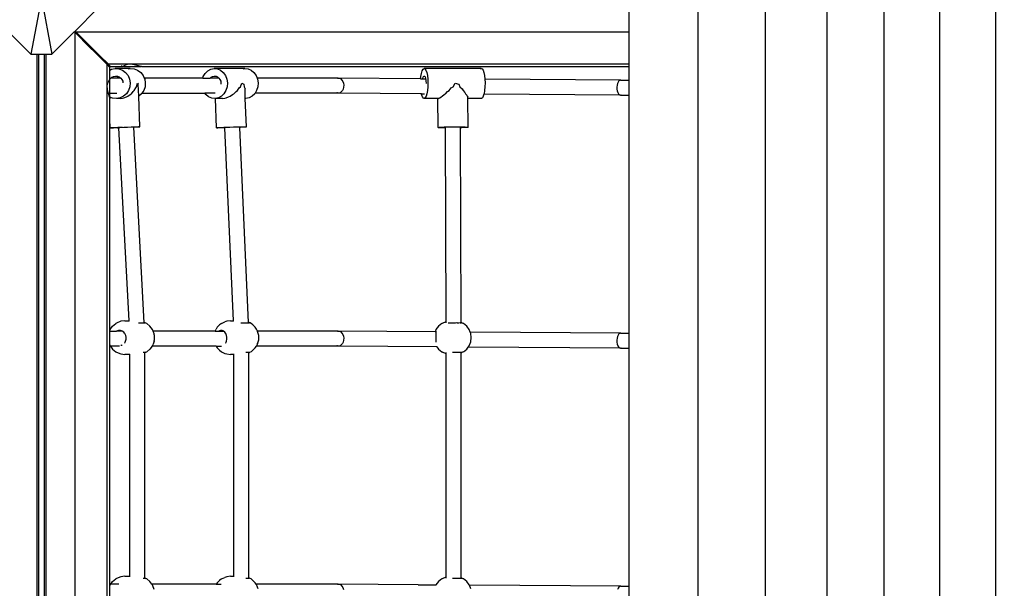
# Model space of a CAD drawing. Units: millimetres. Extents: x 848 to 13103, y 868 to 11957.
# Drawn here: x 5977 to 7028, y 7521 to 8128 of the extents above; entities that cross this region are included whole.
import ezdxf

# ---------------------------------------------------------------- set-up
doc = ezdxf.new("R2010")
doc.units = ezdxf.units.MM
doc.layers.add('Bal', color=7, linetype='Continuous')
doc.layers.add('Mått', color=7, linetype='Continuous')
doc.styles.get("Standard").update_dxf_attribs({"font": 'arial.ttf', "height": 185})
doc.dimstyles.new('LF', dxfattribs={"dimtxt": 185, "dimasz": 120, "dimexe": 50, "dimexo": 300, "dimgap": 50, "dimtad": 1, "dimtih": 1, "dimtoh": 1, "dimdec": 0, "dimtxsty": 'Standard', "dimcen": 2.5, "dimadec": 0, "dimazin": 0, "dimtfac": 1, "dimtdec": 0, "dimtmove": 0, "dimatfit": 3, "dimfxl": 1, "dimarcsym": 0})

# ---------------------------------------------------------------- blocks, each defined once
blk = doc.blocks.new('Bal')
for p, q in [((48, 2535.1), (48, 1035.1)), ((120, 2535.1), (120, 1035.1)), ((185.9, 2535.1), (185.9, 1035.1)), ((246.5, 2535.1), (246.5, 1035.1)), ((306.1, 2535.1), (306.1, 1035.1)), ((365.7, 2535.1), (365.7, 1035.1)), ((-652.9, 2284.2), (-664.2, 2224.2)), ((-652.9, 2284.2), (-641.7, 2224.2)), ((-616.9, 2248.9), (-592.9, 2272.9)), ((-25.7, 2279.1), (-25.7, 2248.1)), ((-688.2, 2248.1), (-664.2, 2224.2)), ((-641.7, 2224.2), (-617.8, 2248.1)), ((-617.8, 2248.1), (-616.9, 2248.9)), ((-616.9, 2247.2), (-617.8, 2248.1)), ((-616.1, 2248.1), (-616.9, 2248.9)), ((-616.9, 1320.9), (-616.9, 2247.2)), ((-616.9, 2247.2), (-601.1, 2231.4)), ((-616.1, 2248.1), (-25.7, 2248.1)), ((-599.4, 2231.4), (-616.1, 2248.1)), ((-25.7, 2248.1), (-25.7, 2213.8)), ((-601.1, 2231.4), (-599.4, 2231.4)), ((-601.1, 2231.4), (-595.9, 2226.3)), ((-599.4, 2231.4), (-594.3, 2226.3)), ((-664.2, 2224.2), (-658, 2224.2)), ((-658, 2224.2), (-658, 1344.2)), ((-658, 2224.2), (-656.2, 2224.2)), ((-656.2, 2224.2), (-656.2, 1344.2)), ((-656.2, 2224.2), (-649.7, 2224.2)), ((-649.7, 1344.2), (-649.7, 2224.2)), ((-649.7, 2224.2), (-647.9, 2224.2)), ((-647.9, 1344.2), (-647.9, 2224.2)), ((-647.9, 2224.2), (-641.7, 2224.2)), ((-595.2, 2226.4), (-595.9, 2226.3)), ((-590.2, 2220.5), (-595.9, 2226.3)), ((-594.3, 2226.3), (-595.2, 2226.4)), ((-594.3, 2226.3), (-590.1, 2222.1)), ((-590.2, 2220.5), (-590.1, 2221.6)), ((-590.2, 2220.5), (-582.6, 2213)), ((-590.1, 2221.6), (-590.1, 2222.1)), ((-581.8, 2213.8), (-590.1, 2222.1)), ((-582.6, 2189.9), (-582.6, 2213)), ((-582.6, 2213), (-580.1, 2210.4)), ((-581.8, 2213.8), (-25.7, 2213.8)), ((-580.1, 2212), (-581.8, 2213.8)), ((-580.1, 2212), (-580.1, 2210.4)), ((-579.1, 2211.1), (-580.1, 2212)), ((-579.9, 2210.2), (-580.1, 2210.4)), ((-579.9, 2207.2), (-579.9, 2210.2)), ((-579.9, 2207.2), (-578.1, 2208.1)), ((-579.1, 2211.1), (-566.6, 2211.1)), ((-578.1, 2208.1), (-574.1, 2208.8)), ((-574.1, 2208.8), (-570.1, 2208.4)), ((-558, 2208.8), (-574.1, 2208.8)), ((-570.1, 2208.4), (-566.3, 2207)), ((-567.2, 2211.7), (-567.4, 2211.9)), ((-566.6, 2211.1), (-566.7, 2211.1)), ((-566.6, 2211.1), (-566.3, 2211.1)), ((-566.3, 2211.1), (-566.3, 2211.1)), ((-566.3, 2211.1), (-566.2, 2211.1)), ((-566.2, 2211.1), (-565.9, 2211.1)), ((-565.2, 2211.1), (-566.2, 2211.1)), ((-565.9, 2211.1), (-565.7, 2211.2)), ((-565.7, 2211.2), (-565.5, 2211.3)), ((-565.5, 2211.4), (-565.2, 2211.5)), ((-565.5, 2211.3), (-565.5, 2211.4)), ((-565.2, 2211.5), (-564.9, 2211.7)), ((-565.2, 2211.1), (-546.8, 2211.1)), ((-564.9, 2211.7), (-564.6, 2211.9)), ((-564.6, 2211.9), (-564.5, 2212)), ((-564.5, 2212), (-564.1, 2212.1)), ((-564.1, 2212.1), (-563.6, 2212.4)), ((-563.6, 2212.4), (-563.1, 2212.7)), ((-563.1, 2212.7), (-563, 2212.8)), ((-563, 2212.8), (-562.2, 2213)), ((-562.2, 2213), (-561.2, 2213.4)), ((-561.2, 2213.4), (-561.1, 2213.4)), ((-561.1, 2213.4), (-558.7, 2213.7)), ((-560.2, 2208.4), (-558, 2208.8)), ((-558.7, 2213.7), (-555.7, 2213.4)), ((-558, 2208.8), (-554, 2208.4)), ((-555.7, 2213.4), (-555.5, 2213.4)), ((-555.5, 2213.4), (-553.8, 2213)), ((-554, 2208.4), (-550.2, 2207)), ((-553.8, 2213), (-552.4, 2212.8)), ((-552.4, 2212.8), (-552.2, 2212.7)), ((-552.2, 2212.7), (-551.1, 2212.4)), ((-551.1, 2212.4), (-550, 2212.1)), ((-550, 2212.1), (-549.5, 2212)), ((-549.5, 2212), (-549.1, 2211.9)), ((-549.1, 2211.9), (-548.4, 2211.7)), ((-548.4, 2211.7), (-547.6, 2211.5)), ((-547.6, 2211.5), (-547.1, 2211.4)), ((-547.1, 2211.4), (-547, 2211.3)), ((-547, 2211.3), (-546.6, 2211.2)), ((-545.9, 2211.1), (-546.8, 2211.1)), ((-546.6, 2211.2), (-546.2, 2211.1)), ((-546, 2211.7), (-546.2, 2211.9)), ((-546.2, 2211.1), (-545.9, 2211.1)), ((-545.9, 2211.1), (-545.8, 2211.1)), ((-545.7, 2211.1), (-545.8, 2211.1)), ((-545.7, 2211.1), (-545.4, 2211.1)), ((-545.4, 2211.1), (-545.5, 2211.1)), ((-545.4, 2211.1), (-25.7, 2211.1)), ((-475.3, 2206.3), (-472.1, 2208.1)), ((-472.1, 2208.1), (-468.6, 2208.8)), ((-468.6, 2208.8), (-465, 2208.4)), ((-435.8, 2208.8), (-468.6, 2208.8)), ((-465, 2208.4), (-461.7, 2207)), ((-437.6, 2208.4), (-435.8, 2208.8)), ((-435.8, 2208.8), (-432.2, 2208.4)), ((-432.2, 2208.4), (-428.9, 2207)), ((-246.4, 2206.3), (-245.4, 2208.1)), ((-245.4, 2208.1), (-244.4, 2208.8)), ((-244.4, 2208.8), (-243.4, 2208.4)), ((-183.4, 2208.8), (-244.4, 2208.8)), ((-243.4, 2208.4), (-242.4, 2207)), ((-184, 2208.4), (-183.4, 2208.8)), ((-183.4, 2208.8), (-182.4, 2208.4)), ((-182.4, 2208.4), (-181.4, 2207)), ((-25.7, 2213.8), (-25.7, 2211.1)), ((-25.7, 2211.1), (-25.7, 2196.4)), ((-580.7, 2198.6), (-580.5, 2198.4)), ((-580, 2207.2), (-579.9, 2207.2)), ((-580, 2198.6), (-579.9, 2198.6)), ((-580, 2197.9), (-579.9, 2197.8)), ((-580, 2197.2), (-579.9, 2197.4)), ((-579.9, 2198.6), (-579.9, 2207.2)), ((-579.9, 2198.6), (-578.8, 2198.6)), ((-579.9, 2197.8), (-579.9, 2198.6)), ((-579.9, 2197.2), (-579.4, 2197.9)), ((-579.9, 2197.8), (-579.9, 2197.5)), ((-579.9, 2197.4), (-579.9, 2197.5)), ((-579.9, 2197.2), (-579.9, 2197.4)), ((-578.9, 2198.5), (-578.8, 2198.6)), ((-578.8, 2198.6), (-577.6, 2199.6)), ((-568.2, 2198.6), (-578.8, 2198.6)), ((-577.6, 2199.6), (-575.8, 2200.5)), ((-575.8, 2200.5), (-573.8, 2200.8)), ((-573.8, 2200.8), (-571.8, 2200.6)), ((-571.8, 2200.6), (-571.1, 2200.3)), ((-571.4, 2199.6), (-571.1, 2200.2)), ((-571.1, 2200.2), (-571.1, 2200.3)), ((-571.1, 2200.3), (-569.9, 2199.9)), ((-569.9, 2199.9), (-568.3, 2198.7)), ((-568.3, 2198.7), (-568.2, 2198.6)), ((-568.2, 2198.6), (-567, 2197.1)), ((-566.3, 2207), (-563, 2204.6)), ((-563, 2204.6), (-560.4, 2201.4)), ((-560.4, 2201.4), (-558.7, 2197.6)), ((-558.7, 2197.6), (-558.1, 2193.5)), ((-550.2, 2207), (-546.9, 2204.6)), ((-546.9, 2204.6), (-544.3, 2201.4)), ((-544.3, 2201.4), (-543.1, 2198.6)), ((-543.1, 2198.6), (-542.6, 2197.6)), ((-480.6, 2198.6), (-543.1, 2198.6)), ((-542.6, 2197.6), (-542, 2193.5)), ((-480.7, 2198.5), (-480.6, 2198.6)), ((-480.6, 2198.6), (-480.1, 2200.2)), ((-480.6, 2198.6), (-472.7, 2198.6)), ((-480.1, 2200.2), (-478.1, 2203.7)), ((-478.1, 2203.7), (-475.3, 2206.3)), ((-472.8, 2198.5), (-472.7, 2198.6)), ((-472.7, 2198.6), (-471.7, 2199.6)), ((-463.4, 2198.6), (-472.7, 2198.6)), ((-471.7, 2199.6), (-470.1, 2200.5)), ((-470.1, 2200.5), (-468.3, 2200.8)), ((-468.3, 2200.8), (-466.5, 2200.6)), ((-466.5, 2200.6), (-464.9, 2199.9)), ((-464.9, 2199.9), (-463.4, 2198.7)), ((-463.4, 2198.7), (-463.4, 2198.6)), ((-463.4, 2198.6), (-462.3, 2197.1)), ((-461.7, 2207), (-458.8, 2204.6)), ((-458.8, 2204.6), (-456.5, 2201.4)), ((-456.5, 2201.4), (-455, 2197.6)), ((-455, 2197.6), (-454.4, 2193.5)), ((-428.9, 2207), (-426, 2204.6)), ((-426, 2204.6), (-423.7, 2201.4)), ((-423.7, 2201.4), (-422.6, 2198.6)), ((-422.6, 2198.6), (-422.2, 2197.6)), ((-336, 2198.6), (-422.6, 2198.6)), ((-422.2, 2197.6), (-421.6, 2193.5)), ((-336.6, 2198.5), (-336, 2198.6)), ((-336, 2198.6), (-334.6, 2198.5)), ((-248, 2198), (-336, 2198.6)), ((-334.6, 2198.5), (-333.2, 2197.8)), ((-333.2, 2197.8), (-332, 2196.6)), ((-248, 2198), (-247.8, 2200.2)), ((-248, 2197.8), (-248, 2198)), ((-248, 2198), (-245.8, 2197.9)), ((-247.8, 2200.2), (-247.2, 2203.7)), ((-247.2, 2203.7), (-246.4, 2206.3)), ((-245.8, 2197.9), (-245.7, 2198.2)), ((-245.8, 2197.8), (-245.8, 2197.9)), ((-245.8, 2197.9), (-242.7, 2197.9)), ((-245.7, 2198.2), (-245.3, 2199.6)), ((-245.3, 2199.6), (-244.8, 2200.5)), ((-244.8, 2200.5), (-244.3, 2200.8)), ((-244.3, 2200.8), (-243.8, 2200.6)), ((-243.8, 2200.6), (-243.3, 2199.9)), ((-243.3, 2199.9), (-242.9, 2198.7)), ((-242.9, 2198.7), (-242.7, 2197.9)), ((-242.7, 2197.9), (-242.5, 2197.1)), ((-242.4, 2207), (-241.5, 2204.6)), ((-241.5, 2204.6), (-240.8, 2201.4)), ((-240.8, 2201.4), (-240.4, 2197.6)), ((-240.4, 2197.6), (-240.2, 2193.5)), ((-181.4, 2207), (-180.5, 2204.6)), ((-180.5, 2204.6), (-179.9, 2201.4)), ((-179.9, 2201.4), (-179.4, 2197.6)), ((-179.4, 2197.6), (-179.4, 2197.5)), ((-179.4, 2197.5), (-179.2, 2193.5)), ((-34.1, 2196.4), (-179.4, 2197.5)), ((-582.6, 2189.9), (-582.3, 2192.4)), ((-582.3, 2186.9), (-582.6, 2189.9)), ((-582.6, 1355.2), (-582.6, 2189.9)), ((-582.3, 2192.4), (-582.2, 2192.5)), ((-582.2, 2186.6), (-582.3, 2186.9)), ((-582.2, 2192.5), (-581.9, 2193.5)), ((-581.9, 2193.5), (-581.6, 2194.3)), ((-581.6, 2194.3), (-581.5, 2194.4)), ((-581.5, 2194.4), (-581.2, 2194.8)), ((-581.2, 2194.8), (-581, 2195.4)), ((-581, 2195.4), (-580.8, 2195.7)), ((-580.8, 2195.7), (-580.7, 2195.8)), ((-580.7, 2195.8), (-580.5, 2196.1)), ((-580.5, 2196.1), (-580.3, 2196.5)), ((-580.3, 2196.5), (-580.2, 2196.7)), ((-580.2, 2196.8), (-580, 2196.9)), ((-580.2, 2196.7), (-580.2, 2196.8)), ((-580, 2196.9), (-580, 2197.2)), ((-579.9, 2182.6), (-579.9, 2197.2)), ((-567, 2197.1), (-566.1, 2195.2)), ((-566.1, 2195.2), (-565.9, 2193.6)), ((-558.4, 2189.3), (-559.8, 2185.4)), ((-558.1, 2193.5), (-558.4, 2189.3)), ((-553.8, 2185.4), (-552.2, 2188.2)), ((-552.2, 2188.2), (-551.3, 2189.3)), ((-551.3, 2189.3), (-550.4, 2193.2)), ((-550.4, 2193.2), (-549.5, 2192.1)), ((-549, 2179.4), (-549.5, 2192.1)), ((-542.3, 2189.3), (-543.7, 2185.4)), ((-542, 2193.5), (-542.3, 2189.3)), ((-462.3, 2197.1), (-461.5, 2195.2)), ((-461.5, 2195.2), (-461.2, 2193.1)), ((-461.2, 2193.1), (-461.3, 2192.1)), ((-454.7, 2189.3), (-456, 2185.4)), ((-454.4, 2193.5), (-454.7, 2189.3)), ((-443.6, 2185.4), (-441.6, 2188.2)), ((-441.6, 2188.2), (-440.3, 2189.3)), ((-440.3, 2189.3), (-438.8, 2193.2)), ((-438.8, 2193.2), (-436.7, 2192.1)), ((-436.7, 2192.1), (-436.3, 2189.3)), ((-436.3, 2189.3), (-435.5, 2187.2)), ((-435.2, 2176.8), (-435.5, 2187.2)), ((-421.9, 2189.3), (-423.1, 2185.4)), ((-421.6, 2193.5), (-421.9, 2189.3)), ((-332, 2196.6), (-331, 2195)), ((-330.7, 2187), (-331.5, 2185.3)), ((-331, 2195), (-330.4, 2193.1)), ((-330.2, 2189), (-330.7, 2187)), ((-330.4, 2193.1), (-330.1, 2191.1)), ((-330.1, 2191.1), (-330.2, 2189)), ((-242.5, 2197.1), (-242.3, 2195.2)), ((-242.3, 2195.2), (-242.2, 2193.1)), ((-242.2, 2193.1), (-242.2, 2193)), ((-240.3, 2189.3), (-240.7, 2185.4)), ((-240.2, 2193.5), (-240.3, 2189.3)), ((-217.7, 2185.4), (-215.4, 2188.2)), ((-215.4, 2188.2), (-213.4, 2189.3)), ((-213.4, 2189.3), (-211.2, 2193.2)), ((-211.2, 2193.2), (-207.2, 2192.1)), ((-207.2, 2192.1), (-206.1, 2189.3)), ((-206.1, 2189.3), (-203.6, 2187.2)), ((-203.6, 2187.2), (-202.6, 2185.4)), ((-179.3, 2189.3), (-179.7, 2185.4)), ((-179.2, 2193.5), (-179.3, 2189.3)), ((-38.3, 2191), (-38.5, 2188.9)), ((-38.5, 2188.9), (-38.5, 2186.8)), ((-38.5, 2186.8), (-38.1, 2184.9)), ((-37.8, 2192.9), (-38.3, 2191)), ((-37.1, 2194.4), (-37.8, 2192.9)), ((-36.2, 2195.6), (-37.1, 2194.4)), ((-35.2, 2196.2), (-36.2, 2195.6)), ((-34.1, 2196.4), (-35.2, 2196.2)), ((-34.1, 2196.4), (-25.7, 2196.4)), ((-25.7, 2196.4), (-25.7, 2180.4)), ((-581.9, 2184.9), (-582.2, 2186.6)), ((-581.6, 2183.7), (-581.9, 2184.9)), ((-581.5, 2183.4), (-581.6, 2183.7)), ((-581.2, 2182.3), (-581.5, 2183.4)), ((-581, 2181.2), (-581.2, 2182.3)), ((-580.8, 2180.7), (-581, 2181.2)), ((-580.7, 2180.3), (-580.8, 2180.7)), ((-580.5, 2179.5), (-580.7, 2180.3)), ((-580.7, 2177.4), (-580.5, 2177.2)), ((-580.3, 2178.8), (-580.5, 2179.5)), ((-580.2, 2178.3), (-580.3, 2178.8)), ((-580.2, 2178.2), (-580.2, 2178.3)), ((-580, 2177.8), (-580.2, 2178.2)), ((-580, 2177.4), (-580, 2177.8)), ((-579.9, 2177), (-580, 2177.4)), ((-580, 2176.7), (-579.9, 2176.6)), ((-579.9, 2182.6), (-572.5, 2182.6)), ((-579.9, 2178.3), (-579.9, 2182.6)), ((-576.9, 2177.2), (-579.9, 2178.3)), ((-579.9, 2178.3), (-579.9, 2178)), ((-579.9, 2178), (-579.9, 2177)), ((-579.9, 2177), (-579.9, 2177)), ((-579.9, 2177), (-579.9, 2176.6)), ((-579.9, 2155), (-579.9, 2176.6)), ((-572.9, 2176.8), (-576.9, 2177.2)), ((-568.9, 2177.5), (-572.9, 2176.8)), ((-568.9, 2176.8), (-572.9, 2176.8)), ((-565.2, 2179.3), (-568.9, 2177.5)), ((-568.9, 2176.8), (-566.3, 2177.3)), ((-566.3, 2177.3), (-564.8, 2177.5)), ((-562.1, 2182), (-565.2, 2179.3)), ((-564.8, 2177.5), (-562.2, 2178.7)), ((-562.2, 2178.7), (-560.7, 2179.3)), ((-559.8, 2185.4), (-562.1, 2182)), ((-560.7, 2179.3), (-558.3, 2181.1)), ((-558.3, 2181.1), (-556.9, 2182)), ((-556.9, 2182), (-554.9, 2184.3)), ((-554.9, 2184.3), (-553.8, 2185.4)), ((-546.1, 2182), (-549, 2179.4)), ((-547.7, 2146.7), (-549, 2179.4)), ((-545.6, 2182.6), (-546.1, 2182)), ((-543.7, 2185.4), (-545.6, 2182.6)), ((-545.6, 2182.6), (-478.4, 2182.6)), ((-478.4, 2182.6), (-478.7, 2183)), ((-477.3, 2181.1), (-478.4, 2182.6)), ((-467.5, 2182.6), (-478.4, 2182.6)), ((-474.4, 2178.6), (-477.3, 2181.1)), ((-471, 2177.2), (-474.4, 2178.6)), ((-467.5, 2176.8), (-471, 2177.2)), ((-464, 2177.5), (-467.5, 2176.8)), ((-466.9, 2176.8), (-467.5, 2176.8)), ((-465.8, 2145.6), (-466.9, 2176.8)), ((-459.4, 2176.8), (-466.9, 2176.8)), ((-460.7, 2179.3), (-464, 2177.5)), ((-458, 2182), (-460.7, 2179.3)), ((-459.4, 2176.8), (-457.1, 2177.3)), ((-456, 2185.4), (-458, 2182)), ((-457.1, 2177.3), (-455.6, 2177.5)), ((-455.6, 2177.5), (-453.1, 2178.7)), ((-453.1, 2178.7), (-451.5, 2179.3)), ((-451.5, 2179.3), (-449, 2181.1)), ((-449, 2181.1), (-447.4, 2182)), ((-447.4, 2182), (-445, 2184.3)), ((-445, 2184.3), (-443.6, 2185.4)), ((-434.7, 2176.8), (-435.2, 2176.8)), ((-434.1, 2146.6), (-435.2, 2176.8)), ((-431.2, 2177.5), (-434.7, 2176.8)), ((-427.9, 2179.3), (-431.2, 2177.5)), ((-425.2, 2182), (-427.9, 2179.3)), ((-424.8, 2182.6), (-425.2, 2182)), ((-423.1, 2185.4), (-424.8, 2182.6)), ((-335.4, 2182.6), (-424.8, 2182.6)), ((-336.9, 2182.8), (-337.4, 2183)), ((-335.4, 2182.6), (-336.9, 2182.8)), ((-334, 2183), (-335.4, 2182.6)), ((-247.2, 2182), (-335.4, 2182.6)), ((-332.7, 2183.9), (-334, 2183)), ((-331.5, 2185.3), (-332.7, 2183.9)), ((-247, 2181.1), (-247.2, 2182)), ((-247.2, 2182), (-244, 2182)), ((-246.1, 2178.6), (-247, 2181.1)), ((-245.1, 2177.2), (-246.1, 2178.6)), ((-244.1, 2176.8), (-245.1, 2177.2)), ((-243, 2177.5), (-244.1, 2176.8)), ((-229.5, 2176.8), (-244.1, 2176.8)), ((-242.1, 2179.3), (-243, 2177.5)), ((-241.3, 2182), (-242.1, 2179.3)), ((-240.7, 2185.4), (-241.3, 2182)), ((-229.2, 2145.8), (-229.5, 2176.8)), ((-229, 2176.8), (-229.5, 2176.8)), ((-229, 2176.8), (-228.2, 2177.3)), ((-228.2, 2177.3), (-227.4, 2177.5)), ((-227.4, 2177.5), (-226, 2178.7)), ((-226, 2178.7), (-224.9, 2179.3)), ((-224.9, 2179.3), (-223, 2181.1)), ((-223, 2181.1), (-221.6, 2182)), ((-221.6, 2182), (-219.4, 2184.3)), ((-219.4, 2184.3), (-217.7, 2185.4)), ((-202.6, 2185.4), (-200.7, 2183.4)), ((-200.7, 2183.4), (-200, 2182)), ((-200, 2182), (-198.7, 2180.4)), ((-198.7, 2180.4), (-198.3, 2179.3)), ((-198.3, 2179.3), (-197.7, 2178.2)), ((-197.7, 2176.8), (-197.7, 2178.2)), ((-183.1, 2176.8), (-197.7, 2176.8)), ((-197.4, 2146.3), (-197.7, 2176.8)), ((-182.1, 2177.5), (-183.1, 2176.8)), ((-181.1, 2179.3), (-182.1, 2177.5)), ((-180.5, 2181.5), (-181.1, 2179.3)), ((-180.3, 2182), (-180.5, 2181.5)), ((-34.7, 2180.4), (-180.5, 2181.5)), ((-179.7, 2185.4), (-180.3, 2182)), ((-38.1, 2184.9), (-37.5, 2183.1)), ((-37.5, 2183.1), (-36.7, 2181.8)), ((-36.7, 2181.8), (-35.8, 2180.8)), ((-35.8, 2180.8), (-34.7, 2180.4)), ((-34.7, 2180.4), (-33.7, 2180.5)), ((-34.7, 2180.4), (-25.7, 2180.4)), ((-33.7, 2180.5), (-33.2, 2180.8)), ((-25.7, 2180.4), (-25.7, 1926.4)), ((-579.9, 2155), (-580, 2156.3)), ((-580.5, 2151.4), (-580.7, 2151.4)), ((-579.9, 2154.5), (-579.9, 2155)), ((-579.5, 2145.4), (-579.9, 2154.5)), ((-579.9, 1929.7), (-579.9, 2154.5)), ((-579.5, 2145.4), (-579.4, 2145.5)), ((-578.6, 2145.4), (-579.5, 2145.4)), ((-579.4, 2145.5), (-578.1, 2145.6)), ((-576.6, 2145.5), (-578.6, 2145.4)), ((-578.1, 2145.6), (-575.9, 2145.7)), ((-573.8, 2145.5), (-576.6, 2145.5)), ((-575.9, 2145.7), (-572.9, 2145.8)), ((-570.3, 2145.6), (-573.8, 2145.5)), ((-572.9, 2145.8), (-569.2, 2146)), ((-571.3, 2145.8), (-571.6, 2145.7)), ((-571.6, 2145.7), (-571.3, 2145.7)), ((-570.5, 2145.8), (-571.3, 2145.8)), ((-571.3, 2145.7), (-570.6, 2145.7)), ((-570.6, 2145.7), (-570.3, 2145.7)), ((-570.3, 2145.8), (-570.5, 2145.8)), ((-569.2, 2145.9), (-570.3, 2145.8)), ((-570.3, 2145.7), (-570.3, 2145.8)), ((-570.3, 2145.6), (-570.3, 2145.7)), ((-559.3, 1939.7), (-570.3, 2145.6)), ((-569.2, 2146), (-565.1, 2146.2)), ((-566.2, 2146), (-569.2, 2145.9)), ((-565.1, 2146.2), (-560.9, 2146.3)), ((-560.9, 2146.3), (-557, 2146.5)), ((-557, 2146.5), (-553.4, 2146.6)), ((-551.3, 2146.4), (-554.3, 2146.3)), ((-554.3, 2146.3), (-554.3, 2146.4)), ((-543.2, 1937.6), (-554.3, 2146.3)), ((-553.4, 2146.6), (-550.6, 2146.7)), ((-549.1, 2146.5), (-551.3, 2146.4)), ((-550.6, 2146.7), (-548.6, 2146.7)), ((-547.9, 2146.6), (-549.1, 2146.5)), ((-548.6, 2146.7), (-547.7, 2146.7)), ((-547.7, 2146.7), (-547.9, 2146.6)), ((-465.9, 2145.5), (-465.8, 2145.6)), ((-464.8, 2145.4), (-465.9, 2145.5)), ((-465.8, 2145.6), (-464.7, 2145.7)), ((-462.8, 2145.4), (-464.8, 2145.4)), ((-464.7, 2145.7), (-462.6, 2145.8)), ((-459.8, 2145.5), (-462.8, 2145.4)), ((-462.6, 2145.8), (-459.6, 2146)), ((-457, 2145.5), (-459.8, 2145.5)), ((-459.6, 2146), (-456, 2146.2)), ((-458, 2145.8), (-457.7, 2145.7)), ((-457.8, 2145.8), (-458, 2145.8)), ((-457, 2145.9), (-457.8, 2145.8)), ((-457.7, 2145.7), (-457, 2145.7)), ((-454.8, 2146), (-457, 2145.9)), ((-457, 2145.7), (-457, 2145.9)), ((-457, 2145.5), (-457, 2145.7)), ((-448, 1939.7), (-457, 2145.5)), ((-456, 2146.2), (-451.9, 2146.3)), ((-451.9, 2146.3), (-447.8, 2146.5)), ((-447.8, 2146.5), (-443.7, 2146.6)), ((-443.7, 2146.6), (-440.2, 2146.7)), ((-441, 2146.1), (-441, 2146.4)), ((-440.4, 2146.1), (-441, 2146.1)), ((-431.9, 1937.7), (-441, 2146.1)), ((-437.4, 2146.3), (-440.4, 2146.1)), ((-440.2, 2146.7), (-437.2, 2146.7)), ((-435.3, 2146.4), (-437.4, 2146.3)), ((-437.2, 2146.7), (-435.2, 2146.7)), ((-434.2, 2146.5), (-435.3, 2146.4)), ((-435.2, 2146.7), (-434.1, 2146.6)), ((-434.1, 2146.6), (-434.2, 2146.5)), ((-229.2, 2145.8), (-229.1, 2146)), ((-228.2, 2145.7), (-229.2, 2145.8)), ((-229.1, 2146), (-227.9, 2146.2)), ((-226.2, 2145.6), (-228.2, 2145.7)), ((-227.9, 2146.2), (-225.7, 2146.3)), ((-223.3, 2145.5), (-226.2, 2145.6)), ((-225.7, 2146.3), (-222.7, 2146.5)), ((-221.5, 2145.4), (-223.3, 2145.5)), ((-222.7, 2146.5), (-219, 2146.6)), ((-221.5, 2145.4), (-221.5, 2146)), ((-220.8, 1938.9), (-221.5, 2145.4)), ((-219, 2146.6), (-214.9, 2146.7)), ((-214.9, 2146.7), (-210.8, 2146.7)), ((-210.8, 2146.7), (-206.8, 2146.7)), ((-206.8, 2146.7), (-203.2, 2146.6)), ((-205.8, 2146.3), (-205.5, 2146.2)), ((-205.3, 2146.1), (-205.5, 2146.2)), ((-205.5, 2146.1), (-205.5, 2146.2)), ((-205.5, 2146.1), (-205.3, 2146.1)), ((-205.5, 2145.6), (-205.5, 2146.1)), ((-203.9, 2145.6), (-205.5, 2145.6)), ((-204.7, 1937.8), (-205.5, 2145.6)), ((-200.8, 2145.8), (-203.9, 2145.6)), ((-203.2, 2146.6), (-200.3, 2146.5)), ((-198.7, 2145.9), (-200.8, 2145.8)), ((-200.3, 2146.5), (-198.3, 2146.4)), ((-197.5, 2146.1), (-198.7, 2145.9)), ((-198.3, 2146.4), (-197.4, 2146.3)), ((-197.4, 2146.3), (-197.5, 2146.1)), ((-580.7, 1960.9), (-580.5, 1960.9)), ((-576.9, 1934), (-573.5, 1936.8)), ((-572.6, 1937.3), (-573.5, 1936.8)), ((-568.3, 1939.1), (-572.6, 1937.3)), ((-563.8, 1939.7), (-568.3, 1939.1)), ((-563.8, 1939.7), (-559.3, 1939.7)), ((-559.3, 1939.1), (-559.3, 1939.7)), ((-549.1, 1937.4), (-548.9, 1937.4)), ((-548.9, 1937.4), (-547.1, 1937.6)), ((-547.1, 1937.6), (-546.9, 1937.5)), ((-546.9, 1937.5), (-545.1, 1937.4)), ((-545.1, 1937.4), (-544.3, 1937.6)), ((-544.3, 1937.6), (-543.6, 1937.5)), ((-543.6, 1937.5), (-543.2, 1937.5)), ((-542.7, 1937.6), (-543.2, 1937.6)), ((-543.2, 1937.5), (-543.2, 1937.6)), ((-543.2, 1937.5), (-542.6, 1937.5)), ((-542.6, 1937.7), (-542.7, 1937.6)), ((-542.4, 1937.6), (-542.6, 1937.7)), ((-542.6, 1937.5), (-542.4, 1937.6)), ((-542.4, 1937.6), (-542.3, 1937.7)), ((-542.3, 1937.7), (-541.4, 1937.3)), ((-540.5, 1936.8), (-541.4, 1937.3)), ((-537, 1934), (-540.5, 1936.8)), ((-465.2, 1932.7), (-462.6, 1935.2)), ((-460.8, 1936.8), (-462.6, 1935.2)), ((-460.8, 1936.8), (-457.2, 1938.5)), ((-455, 1939.1), (-457.2, 1938.5)), ((-451, 1939.7), (-455, 1939.1)), ((-451, 1939.7), (-448, 1939.7)), ((-448, 1939.1), (-448, 1939.7)), ((-440.1, 1937.4), (-439.9, 1937.4)), ((-439.9, 1937.4), (-438, 1937.6)), ((-438, 1937.6), (-437.8, 1937.5)), ((-437.8, 1937.5), (-435.8, 1937.4)), ((-435.8, 1937.4), (-434.8, 1937.6)), ((-434.8, 1937.6), (-434, 1937.5)), ((-434, 1937.5), (-432.5, 1937.5)), ((-432.5, 1937.5), (-431.9, 1937.6)), ((-431.6, 1937.7), (-431.9, 1937.7)), ((-431.9, 1937.6), (-431.7, 1937.7)), ((-431.9, 1937.6), (-431.9, 1937.7)), ((-431.7, 1937.7), (-431.4, 1937.6)), ((-431.3, 1937.6), (-431.6, 1937.7)), ((-431.4, 1937.6), (-430.8, 1937.5)), ((-430.8, 1937.6), (-431.3, 1937.6)), ((-429, 1936.8), (-430.8, 1937.7)), ((-430.8, 1937.6), (-430.8, 1937.7)), ((-430.8, 1937.5), (-430.8, 1937.6)), ((-427.1, 1935.2), (-429, 1936.8)), ((-424.6, 1932.7), (-427.1, 1935.2)), ((-225.5, 1936.8), (-229, 1934)), ((-225.5, 1936.8), (-224.5, 1937.3)), ((-224.5, 1937.3), (-220.8, 1938.9)), ((-220.7, 1937.6), (-220.8, 1938.9)), ((-218.5, 1937.4), (-218.3, 1937.4)), ((-218.3, 1937.4), (-217, 1937.6)), ((-217, 1937.6), (-216.9, 1937.5)), ((-216.9, 1937.5), (-215.1, 1937.4)), ((-215.1, 1937.4), (-213.9, 1937.6)), ((-213.9, 1937.6), (-213, 1937.5)), ((-213, 1937.5), (-210.9, 1937.5)), ((-210.9, 1937.5), (-209.5, 1937.7)), ((-209.5, 1937.7), (-208.9, 1937.6)), ((-208.9, 1937.6), (-207.1, 1937.5)), ((-207.1, 1937.5), (-205.8, 1937.7)), ((-205.8, 1937.7), (-205.7, 1937.6)), ((-205.7, 1937.6), (-204.7, 1937.6)), ((-204.6, 1937.8), (-204.7, 1937.8)), ((-204.7, 1937.6), (-204.7, 1937.8)), ((-204.7, 1937.6), (-204.6, 1937.6)), ((-204.4, 1937.8), (-204.6, 1937.8)), ((-204.6, 1937.6), (-204.5, 1937.7)), ((-204.5, 1937.7), (-204.1, 1937.6)), ((-204.1, 1937.6), (-204.4, 1937.8)), ((-204.1, 1937.6), (-204.1, 1937.6)), ((-204.1, 1937.6), (-203.2, 1937.3)), ((-202.2, 1936.8), (-203.2, 1937.3)), ((-198.7, 1934), (-202.2, 1936.8)), ((-579.9, 1929.6), (-580, 1929.5)), ((-580, 1928.6), (-579.9, 1928.6)), ((-579.5, 1930.4), (-579.9, 1929.7)), ((-579.9, 1929.6), (-579.9, 1929.7)), ((-579.9, 1928.6), (-579.9, 1929.6)), ((-579.9, 1928.6), (-572.6, 1928.6)), ((-579.9, 1913.8), (-579.9, 1928.6)), ((-579.5, 1930.4), (-576.9, 1934)), ((-572.6, 1928.6), (-572.9, 1928.5)), ((-572.5, 1928.7), (-572.6, 1928.6)), ((-566.9, 1928.6), (-572.6, 1928.6)), ((-571.8, 1928.9), (-572.5, 1928.7)), ((-570.6, 1929.2), (-571.8, 1928.9)), ((-568.6, 1929.2), (-570.6, 1929.2)), ((-567.4, 1928.8), (-568.6, 1929.2)), ((-566.9, 1928.6), (-567.4, 1928.8)), ((-566.7, 1928.6), (-566.9, 1928.6)), ((-565.1, 1927.5), (-566.7, 1928.6)), ((-564.1, 1926.4), (-565.1, 1927.5)), ((-563.8, 1926), (-564.1, 1926.4)), ((-562.9, 1924.1), (-563.8, 1926)), ((-562.5, 1922.1), (-562.9, 1924.1)), ((-534.4, 1930.4), (-537, 1934)), ((-533.9, 1929.5), (-534.4, 1930.4)), ((-533.6, 1928.6), (-533.9, 1929.5)), ((-532.7, 1925.7), (-533.6, 1928.6)), ((-467.4, 1928.6), (-533.6, 1928.6)), ((-532.4, 1925), (-532.7, 1925.7)), ((-532.3, 1924), (-532.4, 1925)), ((-532.2, 1922.9), (-532.3, 1924)), ((-467.5, 1928.5), (-467.4, 1928.6)), ((-467.4, 1928.6), (-466.5, 1930.7)), ((-467.4, 1928.6), (-463.4, 1928.6)), ((-465.2, 1932.7), (-466.5, 1930.7)), ((-463.4, 1928.6), (-463.6, 1928.5)), ((-463.3, 1928.7), (-463.4, 1928.6)), ((-463.4, 1928.6), (-458.6, 1928.6)), ((-462.7, 1928.9), (-463.3, 1928.7)), ((-461.6, 1929.2), (-462.7, 1928.9)), ((-460, 1929.2), (-461.6, 1929.2)), ((-459, 1928.8), (-460, 1929.2)), ((-458.6, 1928.6), (-459, 1928.8)), ((-458.4, 1928.6), (-458.6, 1928.6)), ((-457.1, 1927.5), (-458.4, 1928.6)), ((-456.4, 1926.4), (-457.1, 1927.5)), ((-456.1, 1926), (-456.4, 1926.4)), ((-455.3, 1924.1), (-456.1, 1926)), ((-455, 1922.1), (-455.3, 1924.1)), ((-423.3, 1930.7), (-424.6, 1932.7)), ((-422.3, 1928.6), (-423.3, 1930.7)), ((-422.1, 1928.1), (-422.3, 1928.6)), ((-336, 1928.6), (-422.3, 1928.6)), ((-421.4, 1926.2), (-422.1, 1928.1)), ((-420.9, 1924), (-421.4, 1926.2)), ((-420.8, 1921.7), (-420.9, 1924)), ((-336.6, 1928.5), (-336, 1928.6)), ((-336, 1928.6), (-334.6, 1928.5)), ((-232.3, 1927.8), (-336, 1928.6)), ((-334.6, 1928.5), (-333.2, 1927.8)), ((-333.2, 1927.8), (-332, 1926.6)), ((-332, 1926.6), (-331, 1925)), ((-331, 1925), (-330.4, 1923.1)), ((-232.2, 1928.7), (-232.3, 1927.8)), ((-232.3, 1927.8), (-232.3, 1927.7)), ((-232.3, 1927.8), (-231.4, 1927.8)), ((-231.6, 1930.4), (-232.2, 1928.9)), ((-231.9, 1929.2), (-232.2, 1928.9)), ((-232.2, 1928.9), (-232.2, 1928.7)), ((-231.6, 1929.2), (-231.9, 1929.2)), ((-229, 1934), (-231.6, 1930.4)), ((-231.6, 1928.8), (-231.6, 1929.2)), ((-231.4, 1928.6), (-231.6, 1928.8)), ((-231.5, 1926.4), (-231.4, 1927.5)), ((-231.4, 1926), (-231.5, 1926.4)), ((-231.5, 1922.1), (-231.4, 1924.1)), ((-231.4, 1927.8), (-231.4, 1928.6)), ((-231.4, 1927.5), (-231.4, 1927.8)), ((-231.4, 1924.1), (-231.4, 1926)), ((-196.1, 1930.4), (-198.7, 1934)), ((-195, 1927.6), (-196.1, 1930.4)), ((-194.4, 1926.2), (-195, 1927.6)), ((-34.1, 1926.4), (-195, 1927.6)), ((-193.9, 1921.7), (-194.4, 1926.2)), ((-37.1, 1924.4), (-37.8, 1922.9)), ((-36.2, 1925.6), (-37.1, 1924.4)), ((-35.2, 1926.2), (-36.2, 1925.6)), ((-34.1, 1926.4), (-35.2, 1926.2)), ((-34.1, 1926.4), (-25.7, 1926.4)), ((-25.7, 1926.4), (-25.7, 1910.4)), ((-580, 1913.9), (-579.9, 1913.8)), ((-579.9, 1913.7), (-579.9, 1913.8)), ((-579.9, 1913.7), (-579.6, 1913.2)), ((-579.9, 1912.6), (-579.9, 1913.7)), ((-567.7, 1913.6), (-567.3, 1913.7)), ((-567.3, 1913.7), (-567, 1913.8)), ((-567, 1913.8), (-566.7, 1913.9)), ((-564.3, 1915.8), (-563.9, 1916.2)), ((-563.9, 1916.2), (-563.5, 1917)), ((-563.5, 1917), (-563, 1918)), ((-563, 1918), (-562.5, 1920)), ((-562.5, 1921.7), (-562.5, 1922.1)), ((-562.5, 1920), (-562.5, 1921.7)), ((-534.4, 1913), (-533.9, 1913.9)), ((-532.7, 1917.7), (-533.9, 1913.9)), ((-532.7, 1917.7), (-532.4, 1918.4)), ((-532.4, 1918.4), (-532.3, 1919.4)), ((-532.3, 1919.4), (-532.2, 1920.5)), ((-532.1, 1921.7), (-532.2, 1922.9)), ((-532.2, 1920.5), (-532.1, 1921.7)), ((-456.3, 1916), (-456.1, 1916.2)), ((-456.1, 1916.2), (-455.8, 1917)), ((-455.8, 1917), (-455.4, 1918)), ((-455.4, 1918), (-455, 1920)), ((-455.1, 1921.7), (-455, 1922.1)), ((-455, 1920), (-455.1, 1921.7)), ((-422.1, 1915.3), (-423.3, 1912.7)), ((-422.1, 1915.3), (-421.4, 1917.2)), ((-421.4, 1917.2), (-420.9, 1919.4)), ((-420.9, 1919.4), (-420.8, 1921.7)), ((-332.7, 1913.9), (-334, 1913)), ((-331.5, 1915.3), (-332.7, 1913.9)), ((-330.7, 1917), (-331.5, 1915.3)), ((-330.2, 1919), (-330.7, 1917)), ((-330.4, 1923.1), (-330.1, 1921.1)), ((-330.1, 1921.1), (-330.2, 1919)), ((-231.5, 1921.7), (-231.5, 1922.1)), ((-231.3, 1920), (-231.5, 1921.7)), ((-231.3, 1918), (-231.3, 1920)), ((-231.3, 1917), (-231.3, 1918)), ((-231.3, 1916.8), (-231.3, 1917)), ((-196.1, 1913), (-194.4, 1917.2)), ((-194.4, 1917.2), (-193.9, 1921.7)), ((-38.3, 1921), (-38.5, 1918.9)), ((-38.5, 1918.9), (-38.5, 1916.8)), ((-38.5, 1916.8), (-38.1, 1914.9)), ((-37.8, 1922.9), (-38.3, 1921)), ((-38.1, 1914.9), (-37.5, 1913.1)), ((-580, 1912.6), (-579.9, 1912.6)), ((-579.9, 1912.6), (-579.2, 1912.6)), ((-579.9, 1658.6), (-579.9, 1912.6)), ((-579.5, 1913), (-579.5, 1913)), ((-579.5, 1913), (-579.2, 1912.6)), ((-579.2, 1912.6), (-576.9, 1909.4)), ((-569.6, 1912.6), (-579.2, 1912.6)), ((-576.9, 1909.4), (-573.5, 1906.6)), ((-573.5, 1906.6), (-572.6, 1906.1)), ((-572.6, 1906.1), (-568.3, 1904.3)), ((-567.3, 1913.3), (-568.3, 1913.3)), ((-568.3, 1904.3), (-563.8, 1903.7)), ((-558.5, 1903.7), (-563.8, 1903.7)), ((-558.5, 1903.7), (-558.5, 1904.1)), ((-558.5, 1667.1), (-558.5, 1903.7)), ((-544.3, 1905.8), (-544.2, 1905.9)), ((-544.3, 1905.8), (-544.3, 1905.8)), ((-543.6, 1905.9), (-544.2, 1905.9)), ((-542.6, 1905.9), (-543.6, 1905.9)), ((-542.5, 1905.8), (-542.6, 1905.9)), ((-542.5, 1905.8), (-542.4, 1905.8)), ((-542.4, 1905.8), (-542.5, 1905.8)), ((-542.5, 1665), (-542.5, 1905.8)), ((-542.5, 1905.8), (-542.5, 1905.8)), ((-542.3, 1905.7), (-542.4, 1905.8)), ((-541.4, 1906.1), (-542.3, 1905.7)), ((-541.4, 1906.1), (-540.5, 1906.6)), ((-537, 1909.4), (-540.5, 1906.6)), ((-534.7, 1912.6), (-537, 1909.4)), ((-534.4, 1913), (-534.7, 1912.6)), ((-466.4, 1912.6), (-534.7, 1912.6)), ((-466.6, 1913), (-466.5, 1912.7)), ((-466.5, 1912.7), (-466.4, 1912.6)), ((-466.4, 1912.6), (-465.2, 1910.7)), ((-466.4, 1912.6), (-460.5, 1912.6)), ((-465.2, 1910.7), (-462.6, 1908.2)), ((-462.6, 1908.2), (-460.8, 1906.6)), ((-460.8, 1906.6), (-457.2, 1904.9)), ((-457.2, 1904.9), (-455, 1904.3)), ((-455, 1904.3), (-451, 1903.7)), ((-447.3, 1903.7), (-451, 1903.7)), ((-447.3, 1903.7), (-447.3, 1904.3)), ((-447.3, 1667.1), (-447.3, 1903.7)), ((-434.8, 1905.8), (-434.6, 1905.9)), ((-434.8, 1905.8), (-434.8, 1905.8)), ((-434, 1905.9), (-434.6, 1905.9)), ((-432.5, 1905.9), (-434, 1905.9)), ((-431.7, 1905.7), (-432.5, 1905.9)), ((-431.4, 1905.8), (-431.7, 1905.7)), ((-431.3, 1905.8), (-431.4, 1905.8)), ((-430.8, 1905.9), (-431.3, 1905.8)), ((-431.3, 1905.8), (-430.8, 1905.8)), ((-431.3, 1665), (-431.3, 1905.8)), ((-431.3, 1905.8), (-431.3, 1905.8)), ((-429, 1906.6), (-430.8, 1905.7)), ((-430.8, 1905.8), (-430.8, 1905.9)), ((-430.8, 1905.7), (-430.8, 1905.8)), ((-429, 1906.6), (-427.1, 1908.2)), ((-424.6, 1910.7), (-427.1, 1908.2)), ((-424.6, 1910.7), (-423.3, 1912.6)), ((-423.3, 1912.6), (-423.3, 1912.7)), ((-335.4, 1912.6), (-423.3, 1912.6)), ((-336.9, 1912.8), (-337.4, 1913)), ((-335.4, 1912.6), (-336.9, 1912.8)), ((-334, 1913), (-335.4, 1912.6)), ((-230.8, 1911.9), (-335.4, 1912.6)), ((-230.8, 1911.9), (-229, 1909.4)), ((-230.8, 1911.9), (-230.5, 1911.9)), ((-229, 1909.4), (-225.5, 1906.6)), ((-225.5, 1906.6), (-224.5, 1906.1)), ((-220.7, 1904.5), (-224.5, 1906.1)), ((-220.7, 1904.5), (-220.7, 1905.9)), ((-220.7, 1666.3), (-220.7, 1904.5)), ((-213.9, 1905.8), (-213.8, 1905.9)), ((-213, 1905.9), (-213.8, 1905.9)), ((-210.9, 1905.9), (-213, 1905.9)), ((-209.5, 1905.7), (-210.9, 1905.9)), ((-208.9, 1905.8), (-209.5, 1905.7)), ((-207.1, 1905.9), (-208.9, 1905.8)), ((-205.8, 1905.7), (-207.1, 1905.9)), ((-205.7, 1905.8), (-205.8, 1905.7)), ((-204.7, 1905.8), (-205.7, 1905.8)), ((-204.6, 1905.8), (-204.7, 1905.8)), ((-204.7, 1905.6), (-204.7, 1905.8)), ((-204.7, 1905.6), (-204.6, 1905.6)), ((-204.7, 1665.2), (-204.7, 1905.6)), ((-204.5, 1905.7), (-204.6, 1905.8)), ((-204.6, 1905.6), (-204.4, 1905.6)), ((-204.1, 1905.8), (-204.5, 1905.7)), ((-204.4, 1905.6), (-204.1, 1905.8)), ((-203.2, 1906.1), (-204.1, 1905.8)), ((-204.1, 1905.8), (-204.1, 1905.8)), ((-202.2, 1906.6), (-203.2, 1906.1)), ((-202.2, 1906.6), (-198.7, 1909.4)), ((-198.7, 1909.4), (-197.1, 1911.6)), ((-197.1, 1911.6), (-196.1, 1913)), ((-34.7, 1910.4), (-197.1, 1911.6)), ((-37.5, 1913.1), (-36.7, 1911.8)), ((-36.7, 1911.8), (-35.8, 1910.8)), ((-35.8, 1910.8), (-34.7, 1910.4)), ((-34.7, 1910.4), (-33.7, 1910.5)), ((-34.7, 1910.4), (-25.7, 1910.4)), ((-33.7, 1910.5), (-33.2, 1910.8)), ((-25.7, 1910.4), (-25.7, 1656.4)), ((-580.5, 1880.9), (-580.7, 1880.9)), ((-580.7, 1690.3), (-580.5, 1690.3)), ((-578.9, 1658.6), (-576.9, 1661.4)), ((-576.9, 1661.4), (-573.5, 1664.2)), ((-572.6, 1664.7), (-573.5, 1664.2)), ((-568.3, 1666.5), (-572.6, 1664.7)), ((-563.8, 1667.1), (-568.3, 1666.5)), ((-563.8, 1667.1), (-558.5, 1667.1)), ((-558.5, 1666.5), (-558.5, 1667.1)), ((-544.3, 1665), (-544.2, 1665)), ((-544.3, 1665), (-544.3, 1665)), ((-544.2, 1665), (-543.6, 1664.9)), ((-543.6, 1664.9), (-542.6, 1664.9)), ((-542.6, 1664.9), (-542.5, 1665)), ((-542.4, 1665), (-542.5, 1665)), ((-542.5, 1665), (-542.5, 1665)), ((-542.5, 1665), (-542.4, 1665)), ((-542.4, 1665), (-542.3, 1665.1)), ((-542.3, 1665.1), (-541.4, 1664.7)), ((-540.5, 1664.2), (-541.4, 1664.7)), ((-537, 1661.4), (-540.5, 1664.2)), ((-535, 1658.6), (-537, 1661.4)), ((-465.2, 1660.1), (-462.6, 1662.6)), ((-460.8, 1664.2), (-462.6, 1662.6)), ((-460.8, 1664.2), (-457.2, 1665.9)), ((-455, 1666.5), (-457.2, 1665.9)), ((-451, 1667.1), (-455, 1666.5)), ((-451, 1667.1), (-447.3, 1667.1)), ((-447.3, 1666.5), (-447.3, 1667.1)), ((-434.8, 1665), (-434.6, 1665)), ((-434.8, 1665), (-434.8, 1665)), ((-434.6, 1665), (-434, 1664.9)), ((-434, 1664.9), (-432.5, 1664.9)), ((-432.5, 1664.9), (-431.7, 1665.1)), ((-431.7, 1665.1), (-431.4, 1665)), ((-431.4, 1665), (-431.3, 1665)), ((-430.8, 1665), (-431.3, 1665)), ((-431.3, 1665), (-430.8, 1664.9)), ((-431.3, 1665), (-431.3, 1665)), ((-429, 1664.2), (-430.8, 1665.1)), ((-430.8, 1665), (-430.8, 1665.1)), ((-430.8, 1664.9), (-430.8, 1665)), ((-427.1, 1662.6), (-429, 1664.2)), ((-424.6, 1660.1), (-427.1, 1662.6)), ((-229, 1661.4), (-231.6, 1657.8)), ((-225.5, 1664.2), (-229, 1661.4)), ((-225.5, 1664.2), (-224.5, 1664.7)), ((-224.5, 1664.7), (-220.7, 1666.3)), ((-220.7, 1664.9), (-220.7, 1666.3)), ((-213.9, 1665), (-213.8, 1665)), ((-213.8, 1665), (-213, 1664.9)), ((-213, 1664.9), (-210.9, 1664.9)), ((-210.9, 1664.9), (-209.5, 1665.1)), ((-209.5, 1665.1), (-208.9, 1665)), ((-208.9, 1665), (-207.1, 1664.9)), ((-207.1, 1664.9), (-205.8, 1665.1)), ((-205.8, 1665.1), (-205.7, 1665)), ((-205.7, 1665), (-204.7, 1665)), ((-204.6, 1665.2), (-204.7, 1665.2)), ((-204.7, 1665), (-204.7, 1665.2)), ((-204.7, 1665), (-204.6, 1665)), ((-204.4, 1665.2), (-204.6, 1665.2)), ((-204.6, 1665), (-204.5, 1665.1)), ((-204.5, 1665.1), (-204.1, 1665)), ((-204.1, 1665), (-204.4, 1665.2)), ((-204.1, 1665), (-204.1, 1665)), ((-204.1, 1665), (-203.2, 1664.7)), ((-202.2, 1664.2), (-203.2, 1664.7)), ((-198.7, 1661.4), (-202.2, 1664.2)), ((-196.1, 1657.8), (-198.7, 1661.4)), ((-580, 1658.6), (-579.9, 1658.6)), ((-579.9, 1657), (-580, 1656.9)), ((-579.9, 1658.6), (-578.9, 1658.6)), ((-579.9, 1657.1), (-579.9, 1658.6)), ((-579.5, 1657.8), (-579.9, 1657.1)), ((-579.9, 1657), (-579.9, 1657.1)), ((-579.9, 1642.6), (-579.9, 1657)), ((-579.5, 1657.8), (-579.4, 1657.9)), ((-579, 1658.5), (-578.9, 1658.6)), ((-570.4, 1658.6), (-578.9, 1658.6)), ((-534.4, 1657.8), (-535, 1658.6)), ((-466.2, 1658.6), (-535, 1658.6)), ((-533.9, 1656.9), (-534.4, 1657.8)), ((-532.7, 1653.1), (-533.9, 1656.9)), ((-466.2, 1658.6), (-466.3, 1658.5)), ((-465.2, 1660.1), (-466.2, 1658.6)), ((-466.2, 1658.6), (-461.1, 1658.6)), ((-423.6, 1658.6), (-424.6, 1660.1)), ((-423.3, 1658.1), (-423.6, 1658.6)), ((-336, 1658.6), (-423.6, 1658.6)), ((-422.1, 1655.5), (-423.3, 1658.1)), ((-421.4, 1653.6), (-422.1, 1655.5)), ((-336.6, 1658.5), (-336, 1658.6)), ((-336, 1658.6), (-334.6, 1658.5)), ((-250.6, 1658), (-336, 1658.6)), ((-334.6, 1658.5), (-333.2, 1657.8)), ((-333.2, 1657.8), (-332, 1656.6)), ((-332, 1656.6), (-331, 1655)), ((-331, 1655), (-330.4, 1653.1)), ((-250.6, 1658), (-231.6, 1657.8)), ((-231.6, 1657.8), (-231.6, 1657.7)), ((-231.6, 1657.8), (-231.6, 1657.8)), ((-231.6, 1657.8), (-231.5, 1657.8)), ((-196, 1657.6), (-196.1, 1657.8)), ((-194.4, 1653.6), (-196, 1657.6)), ((-34.1, 1656.4), (-196, 1657.6)), ((-37.1, 1654.4), (-37.8, 1652.9)), ((-36.2, 1655.6), (-37.1, 1654.4)), ((-35.2, 1656.2), (-36.2, 1655.6)), ((-34.1, 1656.4), (-35.2, 1656.2)), ((-34.1, 1656.4), (-25.7, 1656.4)), ((-25.7, 1656.4), (-25.7, 1640.4))]:
    blk.add_line(p, q)
blk = doc.blocks.new('*D7')
at = {"layer": 'Defpoints', "color": 0, "transparency": 16777216}
for p in [(12181.3, 11393.3), (12181.3, 7657.2), (940.2, 7151.4)]:
    blk.add_point(p, dxfattribs=at)
at = {"layer": 'Mått', "color": 0, "lineweight": -2, "transparency": 16777216}
for p, q in [((940.2, 7451.4), (940.2, 11443.3)), ((12181.3, 7957.2), (12181.3, 11443.3)), ((1060.2, 11393.3), (12061.3, 11393.3))]:
    blk.add_line(p, q, dxfattribs=at)
at = {"layer": 'Mått', "color": 0, "transparency": 16777216}
for points in [[(1060.2, 11413.3), (1060.2, 11373.3), (940.2, 11393.3)], [(12061.3, 11413.3), (12061.3, 11373.3), (12181.3, 11393.3)]]:
    blk.add_solid(points, dxfattribs=at)
at = {"layer": 'Mått', "color": 0, "transparency": 16777216, "insert": (6560.7, 11536.2), "char_height": 185, "attachment_point": 5}
blk.add_mtext('11241mm', dxfattribs=at)

msp = doc.modelspace()

# ---------------------------------------------------------------- block references
at = {"layer": 'Bal'}
msp.add_blockref('Bal', (6653.1, 5867.2), dxfattribs=at)

# ---------------------------------------------------------------- dimensions: what is measured, and where the dimension line sits
at = {"layer": 'Mått'}
dim = msp.add_linear_dim(base=(12181.3, 11393.3), p1=(940.2, 7151.4), p2=(12181.3, 7657.2), dimstyle='LF', override={"dimpost": 'mm'}, dxfattribs=at)
dim.commit()
dim.dimension.update_dxf_attribs({"geometry": '*D7', "text_midpoint": (6560.7, 11536.2)})

doc.saveas('drawing.dxf')
